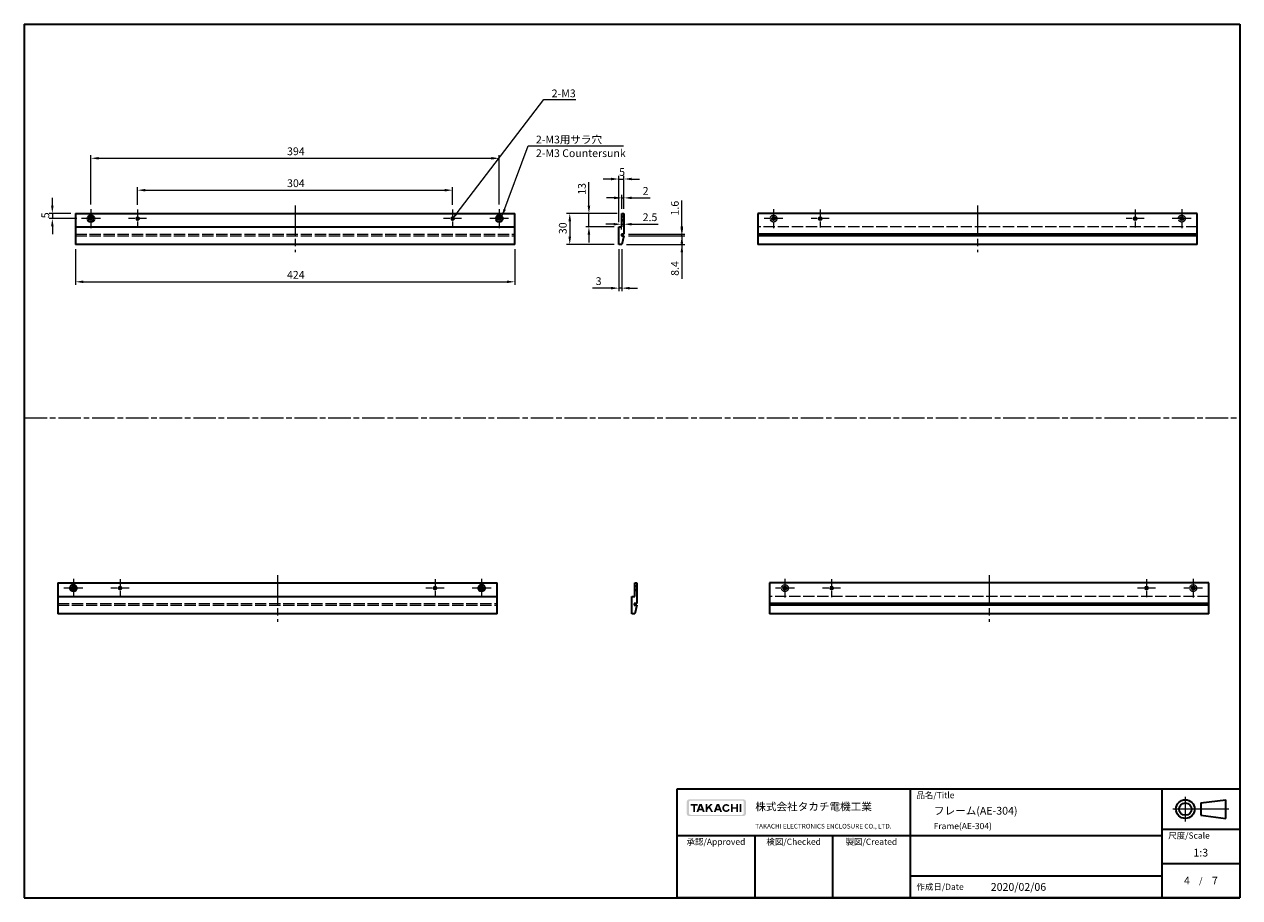
# Model space of a CAD drawing. Units: millimetres. Extents: x 72 to 9712, y 40 to 1445.
# Drawn here: x 4990 to 6163, y 40 to 883 of the extents above; entities that cross this region are included whole.
import ezdxf
from ezdxf.enums import TextEntityAlignment as Align

# ---------------------------------------------------------------- set-up
doc = ezdxf.new("R2010")
doc.units = ezdxf.units.MM
doc.header["$LTSCALE"] = 5
doc.linetypes.add('CHAIN', pattern=[0.35429999999999995, 0.2362, -0.0295, 0.0591, -0.0295])
doc.linetypes.add('DASHED', pattern=[0.2067, 0.1654, -0.0413])
doc.layers.get('Defpoints').update_dxf_attribs({"lineweight": 25})
for name, color, linetype, lineweight in [('Border (ISO)', 7, 'Continuous', 35), ('Center Mark (ISO)', 131, 'Continuous', 18), ('Centerline (ISO)', 131, 'Continuous', 18), ('Dimension (ISO)', 7, 'Continuous', 18), ('Dimension (ISO) @ 1', 7, 'Continuous', 18), ('Hatch (ISO)', 1, 'Continuous', 18), ('Hidden (ISO)', 7, 'DASHED', 18), ('Sketch Geometry (ISO)', 7, 'Continuous', 18), ('Symbol (ISO)', 7, 'Continuous', 18), ('Symbol (ISO) @ 1', 7, 'Continuous', 18), ('Title (ISO)', 7, 'Continuous', 35), ('Visible (ISO)', 7, 'Continuous', 35), ('Visible Narrow (ISO)', 7, 'Continuous', 25)]:
    doc.layers.add(name, color=color, linetype=linetype, lineweight=lineweight)
doc.styles.add('Note Text (TK)', font='txt')
doc.styles.add('文字スタイル67', font='arial.ttf')
doc.dimstyles.new('Default - Method 1b (TK)', dxfattribs={"dimscale": 5, "dimtxt": 2.5, "dimasz": 2.5, "dimexe": 1, "dimexo": 1.499999999999999, "dimgap": 1, "dimtad": 1, "dimtoh": 1, "dimrnd": 1e-08, "dimdsep": 46, "dimtxsty": 'Note Text (TK)', "dimcen": 0.09, "dimdle": 5, "dimclrd": 100, "dimclre": 100, "dimclrt": 7, "dimadec": 1, "dimazin": 1, "dimtfac": 1, "dimtmove": 0, "dimatfit": 3, "dimfxl": 1, "dimtolj": 1, "dimlwd": -1, "dimlwe": -1, "dimarcsym": 0})
doc.dimstyles.new('Default - Method 1b (TK)$7', dxfattribs={"dimscale": 5, "dimtxt": 2.5, "dimasz": 2.5, "dimexe": 1, "dimexo": 1.499999999999999, "dimgap": 1, "dimtad": 1, "dimtoh": 1, "dimrnd": 1e-08, "dimdsep": 46, "dimtxsty": 'Note Text (TK)', "dimcen": 0.09, "dimdle": 5, "dimclrd": 100, "dimclre": 100, "dimclrt": 7, "dimadec": 1, "dimazin": 1, "dimtfac": 1, "dimtmove": 0, "dimatfit": 3, "dimfxl": 1, "dimtolj": 1, "dimlwd": -1, "dimlwe": -1, "dimarcsym": 0})

# ---------------------------------------------------------------- blocks, each defined once
blk = doc.blocks.new('図面枠 tk図枠')
at = {"layer": 'Border (ISO)'}
for p, q in [((14.49999999999999, 289), (405.4999999999999, 289)), ((14.49999999999999, 289), (14.50000000000001, 8.000000000000007)), ((405.4999999999999, 289), (405.4999999999999, 8.000000000000007)), ((14.50000000000001, 8.000000000000007), (405.4999999999999, 8.000000000000007))]:
    blk.add_line(p, q, dxfattribs=at)
blk = doc.blocks.new('表題欄 tk表題欄')
at = {"layer": 'Hatch (ISO)'}
h = blk.add_hatch(color=256, dxfattribs=at)
edge = h.paths.add_edge_path(flags=0)
edge.add_arc((95.57537688673352, 236.2990653650367), 0.5958259999999996, 269.9999999999897, 360)
edge.add_line((96.17120288673351, 236.2990653650368), (96.17120288673348, 239.7107813650365))
edge.add_arc((95.5753768867335, 239.7107813650366), 0.5958259999999996, 0, 90.0000000000068)
edge.add_line((95.57537688673342, 240.3066073650366), (79.13710888673356, 240.3066073650366))
edge.add_arc((79.13710888673353, 239.7107813650366), 0.5958259999999996, 89.99999999999744, 180)
edge.add_line((78.54128288673353, 239.7107813650365), (78.54128288673331, 236.2990653650368))
edge.add_arc((79.13710888673332, 236.2990653650365), 0.5958259999999996, 180, 270.0000000000231)
edge.add_line((79.13710888673356, 235.7032393650365), (95.57537688673342, 235.7032393650367))
edge = h.paths.add_edge_path()
edge.add_line((77.83935088673357, 239.9556413650366), (77.83935088673357, 236.0542053650368))
edge.add_arc((78.54128288673346, 236.0542053650367), 0.7019319999998935, 180, 270.0000000000087)
edge.add_line((78.54128288673357, 235.3522733650368), (96.17120288673352, 235.3522733650368))
edge.add_arc((96.17120288673351, 236.0542053650367), 0.7019319999998921, 270, 360)
edge.add_line((96.8731348867334, 236.0542053650368), (96.87313488673352, 239.9556413650366))
edge.add_arc((96.1712028867336, 239.9556413650367), 0.7019319999998921, 0, 90.00000000000873)
edge.add_line((96.17120288673348, 240.6575733650367), (78.54128288673357, 240.6575733650366))
edge.add_arc((78.54128288673357, 239.9556413650366), 0.7019319999999984, 90, 180)
for points in [[(79.07181288673355, 239.1476033650369), (79.07181288673355, 238.6578833650367), (79.92066088673353, 238.6578833650367), (79.92066088673353, 236.6581933650368), (80.50832488673353, 236.6581933650368), (80.50832488673353, 238.6578833650367), (81.35717288673355, 238.6578833650367), (81.35717288673355, 239.1476033650369)], [(85.68407849525303, 236.6581933650368), (84.9434673993943, 237.8918698287545), (84.41792288673358, 237.3246628822781), (84.41792288673358, 236.6581933650368), (83.89555488673355, 236.6581933650368), (83.89555488673355, 239.1476033650369), (84.41792288673358, 239.1476033650369), (84.41792288673358, 238.0993979968839), (85.38913556809511, 239.1476033650369), (86.10696490847272, 239.1476033650369), (85.31925422435492, 238.2974470774499), (86.30334488673353, 236.6581933650368)], [(92.09142939614459, 239.1476033650369), (92.09142939614459, 236.6581933650368), (92.60971639614465, 236.6581933650368), (92.60971639614465, 237.6580383650368), (93.76872039614462, 237.6580383650368), (93.76872039614462, 236.6581933650368), (94.28700739614459, 236.6581933650368), (94.28700739614459, 239.1476033650369), (93.76872039614462, 239.1476033650369), (93.76872039614462, 238.1477583650367), (92.60971639614465, 238.1477583650367), (92.60971639614465, 239.1476033650369)], [(94.84202339614467, 239.1476033650369), (94.84202339614467, 236.6581933650368), (95.36439139614473, 236.6581933650368), (95.36439139614473, 239.1476033650369)]]:
    blk.add_hatch(color=256, dxfattribs=at).paths.add_polyline_path(points)
h = blk.add_hatch(color=256, dxfattribs=at)
h.paths.add_polyline_path([(82.59020695886475, 237.7110913650368), (81.95242681460243, 237.7110913650368), (82.27131688673356, 238.5794973650367)], flags=0)
h.paths.add_polyline_path([(82.77903014574996, 237.1968853650368), (81.76360362771717, 237.1968853650368), (81.56578886050404, 236.6581933650368), (80.94907288673355, 236.6581933650368), (81.86321688673357, 239.1476033650369), (82.67941688673353, 239.1476033650369), (83.59356088673351, 236.6581933650368), (82.97684491296302, 236.6581933650368)])
h = blk.add_hatch(color=256, dxfattribs=at)
h.paths.add_polyline_path([(87.52707281460246, 237.7110913650368), (88.16485295886469, 237.7110913650368), (87.84596288673359, 238.5794973650367)], flags=0)
h.paths.add_polyline_path([(87.14043486050403, 236.6581933650368), (87.3382496277172, 237.1968853650368), (88.35367614574989, 237.1968853650368), (88.551490912963, 236.6581933650368), (89.16820688673343, 236.6581933650368), (88.25406288673352, 239.1476033650369), (87.43786288673356, 239.1476033650369), (86.52371888673358, 236.6581933650368)])
h = blk.add_hatch(color=256, dxfattribs=at)
edge = h.paths.add_edge_path()
edge.add_arc((90.52309888673334, 237.9028983650369), 1.273272000000011, 38.55054079078439, 336.5820184016556)
edge.add_line((91.69149139614446, 237.3968543650369), (91.17255542714857, 237.6216113977801))
edge.add_ellipse((90.52309888673352, 237.9028983650369), major_axis=(0, -0.7998759999999119), ratio=0.8673469387756529, start_angle=128.5505407907963, end_angle=426.582018401653, ccw=False)
edge.add_line((91.09381514418376, 238.3576891122095), (91.51887237036831, 238.6964075050431))
at = {"layer": 'Title (ISO)'}
for p, q in [((74.70882392282105, 244.052739026017), (255.7088239228211, 244.052739026017)), ((74.70882392282105, 209.052739026017), (74.70882392282105, 244.052739026017)), ((149.7088239228211, 244.052739026017), (149.7088239228211, 209.052739026017)), ((230.7088239228211, 244.052739026017), (230.7088239228211, 209.052739026017)), ((255.7088239228211, 244.052739026017), (255.7088239228211, 209.052739026017)), ((243.2088239228211, 239.552739026017), (251.2088239228211, 240.5527390260171)), ((243.2088239228211, 239.552739026017), (243.2088239228211, 235.552739026017)), ((251.2088239228211, 234.552739026017), (251.2088239228211, 240.5527390260171)), ((243.2088239228211, 235.552739026017), (251.2088239228211, 234.552739026017)), ((230.7088239228211, 231.052739026017), (255.7088239228211, 231.052739026017)), ((74.70882392282105, 229.052739026017), (230.7088239228211, 229.052739026017)), ((99.70882392282108, 229.052739026017), (99.70882392282108, 209.052739026017)), ((124.708823922821, 229.052739026017), (124.708823922821, 209.052739026017)), ((230.7088239228211, 220.052739026017), (255.7088239228211, 220.052739026017)), ((149.7088239228211, 216.052739026017), (230.7088239228211, 216.052739026017)), ((255.7088239228211, 209.052739026017), (74.70882392282105, 209.052739026017))]:
    blk.add_line(p, q, dxfattribs=at)
at = {"layer": 'Title (ISO)', "color": 4, "linetype": 'CHAIN', "lineweight": 18, "ltscale": 8.889559745788574}
blk.add_line((238.2088239228211, 241.552739026017), (238.2088239228211, 233.552739026017), dxfattribs=at)
at = {"layer": 'Title (ISO)', "color": 4, "linetype": 'CHAIN', "lineweight": 18, "ltscale": 20.00163269042969}
blk.add_line((252.2088239228211, 237.552739026017), (234.2088239228211, 237.552739026017), dxfattribs=at)
at = {"layer": 'Title (ISO)'}
for radius in [3, 2]:
    blk.add_circle((238.2088239228211, 237.552739026017), radius, dxfattribs=at)
at = {"layer": 'Title (ISO)', "color": 1, "char_height": 2.000000029802322, "line_spacing_factor": 1.5, "style": 'Note Text (TK)'}
for s, insert, attachment_point in [('\\fＭＳ Ｐゴシック|b0|i0;\\H2.0000;品名/Title', (151.708823922821, 242.052739026017), 4), ('\\fＭＳ Ｐゴシック|b0|i0;\\H2.0000;承認/Approved', (87.20882392282108, 227.052739026017), 5), ('\\fＭＳ Ｐゴシック|b0|i0;\\H2.0000;検図/Checked', (112.208823922821, 227.052739026017), 5), ('\\fＭＳ Ｐゴシック|b0|i0;\\H2.0000;製図/Created', (137.2088239228211, 227.052739026017), 5), ('\\fＭＳ Ｐゴシック|b0|i0;\\H2.0000;尺度/Scale', (232.7088239228211, 229.052739026017), 4), ('\\fＭＳ Ｐゴシック|b0|i0;\\H2.0000;作成日/Date', (151.708823922821, 212.552739026017), 4)]:
    blk.add_mtext(s, dxfattribs=dict(at, insert=insert, attachment_point=attachment_point))
at = {"layer": 'Title (ISO)', "color": 7, "line_spacing_factor": 1.5, "style": 'Note Text (TK)'}
for s, insert, char_height, attachment_point in [('株式会社タカチ電機工業', (99.87313488673345, 238.052739026017), 2.5, 4), ('\\fArial|b0|i0;\\H1.4986;TAKACHI ELECTRONICS ENCLOSURE CO., LTD.', (99.87313488673342, 232.052739026017), 1.49859994649887, 4), ('\\fＭＳ Ｐゴシック|b0|i0;\\H2.0000;/', (243.2088239228211, 214.552739026017), 2.000000029802322, 5)]:
    blk.add_mtext(s, dxfattribs=dict(at, insert=insert, char_height=char_height, attachment_point=attachment_point))
at = {"layer": 'Title (ISO)', "color": 7}
for tag, p, height, style in [('<品名>_001', (157.3679148268321, 235.7743298974317), 2.5, 'Note Text (TK)'), ('<Title>_001', (157.7088239228211, 230.5527390052951), 2.000000029802322, '文字スタイル67'), ('<ページ_No.>_001', (238.0980284456275, 213.302739026017), 2.5, 'Note Text (TK)'), ('<総ページ数>_001', (246.7855284409709, 213.302739026017), 2.5, 'Note Text (TK)'), ('作成日_001', (175.632119106648, 211.2601253517655), 2.5, 'Note Text (TK)')]:
    blk.add_attdef(tag, p, '', height=height, dxfattribs=dict(at, style=style))
at = {"layer": 'Title (ISO)', "color": 7, "style": 'Note Text (TK)'}
blk.add_attdef('<尺度>', text='', height=2.5, dxfattribs=at).set_placement((243.2088239228211, 223.5527390260171), align=Align.MIDDLE_CENTER)
blk = doc.blocks.new('*D109')
at = {"layer": 'Defpoints', "color": 0}
for p in [(5039.329299206309, 670.4594653823098), (5463.329299206309, 670.4594653823098), (5463.329299206309, 634.4594653823101)]:
    blk.add_point(p, dxfattribs=at)
at = {"layer": 'Dimension (ISO)', "color": 100}
for p, q in [((5039.329299206309, 665.9594653823099), (5039.329299206309, 631.4594653823101)), ((5463.329299206309, 665.9594653823099), (5463.329299206309, 631.4594653823101)), ((5046.829299206309, 634.4594653823101), (5455.829299206309, 634.4594653823101))]:
    blk.add_line(p, q, dxfattribs=at)
for points in [[(5046.829299206309, 635.7094653823101), (5046.829299206309, 633.2094653823101), (5039.329299206309, 634.4594653823101)], [(5455.829299206309, 635.7094653823101), (5455.829299206309, 633.2094653823101), (5463.329299206309, 634.4594653823101)]]:
    blk.add_solid(points, dxfattribs=at)
at = {"layer": 'Dimension (ISO)', "color": 7, "insert": (5243.509696933582, 641.2094653823101), "char_height": 7.5, "attachment_point": 4, "style": 'Note Text (TK)'}
blk.add_mtext('\\A1;424', dxfattribs=at)
blk = doc.blocks.new('*D110')
at = {"layer": 'Defpoints', "color": 0}
for p in [(5403.329299206308, 722.8722226970451), (5099.329299206309, 704.1889653823094), (5403.329299206308, 704.1889653823094)]:
    blk.add_point(p, dxfattribs=at)
at = {"layer": 'Dimension (ISO)', "color": 100}
for p, q in [((5099.329299206309, 708.6889653823094), (5099.329299206309, 725.872222697045)), ((5106.829299206309, 722.8722226970451), (5395.829299206309, 722.8722226970451)), ((5403.329299206308, 708.6889653823094), (5403.329299206308, 725.872222697045))]:
    blk.add_line(p, q, dxfattribs=at)
for points in [[(5106.829299206309, 724.122222697045), (5106.829299206309, 721.6222226970451), (5099.329299206309, 722.8722226970451)], [(5395.829299206309, 724.122222697045), (5395.829299206309, 721.6222226970451), (5403.329299206308, 722.8722226970451)]]:
    blk.add_solid(points, dxfattribs=at)
at = {"layer": 'Dimension (ISO)', "color": 7, "insert": (5243.594924206309, 729.6222226970451), "char_height": 7.5, "attachment_point": 4, "style": 'Note Text (TK)'}
blk.add_mtext('\\A1;304', dxfattribs=at)
blk = doc.blocks.new('*D99')
at = {"layer": 'Defpoints', "color": 0}
for p in [(5448.329299206309, 753.6739126266425), (5054.329299206308, 704.5594653823096), (5448.329299206309, 704.5594653823096)]:
    blk.add_point(p, dxfattribs=at)
at = {"layer": 'Dimension (ISO)', "color": 100}
for p, q in [((5054.329299206308, 709.0594653823096), (5054.329299206308, 756.6739126266424)), ((5061.829299206308, 753.6739126266425), (5440.829299206309, 753.6739126266425)), ((5448.329299206309, 709.0594653823096), (5448.329299206309, 756.6739126266424))]:
    blk.add_line(p, q, dxfattribs=at)
for points in [[(5061.829299206308, 754.9239126266424), (5061.829299206308, 752.4239126266425), (5054.329299206308, 753.6739126266425)], [(5440.829299206309, 754.9239126266424), (5440.829299206309, 752.4239126266425), (5448.329299206309, 753.6739126266425)]]:
    blk.add_solid(points, dxfattribs=at)
at = {"layer": 'Dimension (ISO)', "color": 7, "insert": (5243.594924206309, 760.4239126266425), "char_height": 7.5, "attachment_point": 4, "style": 'Note Text (TK)'}
blk.add_mtext('\\A1;394', dxfattribs=at)
blk = doc.blocks.new('*D170')
at = {"layer": 'Defpoints', "color": 0}
for p in [(5566.771575681438, 670.4594653823096), (5568.771575681438, 678.859465382309), (5624.633929360898, 670.4594653823096)]:
    blk.add_point(p, dxfattribs=at)
at = {"layer": 'Dimension (ISO)', "color": 100}
for p, q in [((5624.633929360898, 686.359465382309), (5624.633929360898, 693.859465382309)), ((5571.271575681437, 670.4594653823096), (5627.633929360898, 670.4594653823096)), ((5573.271575681438, 678.859465382309), (5627.633929360898, 678.859465382309)), ((5624.633929360898, 678.859465382309), (5624.633929360898, 670.4594653823096)), ((5624.633929360898, 662.9594653823096), (5624.633929360898, 637.1867379267036))]:
    blk.add_line(p, q, dxfattribs=at)
for points in [[(5623.383929360898, 686.359465382309), (5625.883929360898, 686.359465382309), (5624.633929360898, 678.859465382309)], [(5623.383929360898, 662.9594653823096), (5625.883929360898, 662.9594653823096), (5624.633929360898, 670.4594653823096)]]:
    blk.add_solid(points, dxfattribs=at)
at = {"layer": 'Dimension (ISO)', "color": 7, "insert": (5617.883929360898, 640.1867379267045), "char_height": 7.5, "attachment_point": 4, "rotation": 90, "style": 'Note Text (TK)'}
blk.add_mtext('\\A1;8.4', dxfattribs=at)
blk = doc.blocks.new('*D171')
at = {"layer": 'Defpoints', "color": 0}
for p in [(5568.771575681437, 680.4594653823092), (5568.771575681438, 678.859465382309), (5624.633929360898, 678.859465382309)]:
    blk.add_point(p, dxfattribs=at)
at = {"layer": 'Dimension (ISO)', "color": 100}
for p, q in [((5624.633929360898, 687.9594653823091), (5624.633929360898, 712.8373064609424)), ((5573.271575681437, 680.4594653823092), (5627.633929360898, 680.4594653823092)), ((5624.633929360898, 678.859465382309), (5624.633929360898, 680.4594653823092)), ((5573.271575681438, 678.859465382309), (5627.633929360898, 678.859465382309)), ((5624.633929360898, 671.359465382309), (5624.633929360898, 663.859465382309))]:
    blk.add_line(p, q, dxfattribs=at)
for points in [[(5623.383929360898, 687.9594653823091), (5625.883929360898, 687.9594653823091), (5624.633929360898, 680.4594653823092)], [(5623.383929360898, 671.359465382309), (5625.883929360898, 671.359465382309), (5624.633929360898, 678.859465382309)]]:
    blk.add_solid(points, dxfattribs=at)
at = {"layer": 'Dimension (ISO)', "color": 7, "insert": (5617.883929360898, 698.4594655518524), "char_height": 7.5, "attachment_point": 4, "rotation": 90, "style": 'Note Text (TK)'}
blk.add_mtext('\\A1;1.6', dxfattribs=at)
blk = doc.blocks.new('*D102')
at = {"layer": 'Defpoints', "color": 0}
for p in [(5566.771575681439, 700.4594653823096), (5534.915192236102, 687.4594653823096), (5563.771575681438, 687.4594653823096)]:
    blk.add_point(p, dxfattribs=at)
at = {"layer": 'Dimension (ISO)', "color": 100}
for p, q in [((5534.915192236102, 707.9594653823096), (5534.915192236102, 730.6640109740129)), ((5562.271575681439, 700.4594653823096), (5531.915192236102, 700.4594653823096)), ((5534.915192236102, 687.4594653823096), (5534.915192236102, 700.4594653823096)), ((5559.271575681438, 687.4594653823096), (5531.915192236102, 687.4594653823096)), ((5534.915192236102, 679.9594653823096), (5534.915192236102, 672.4594653823096))]:
    blk.add_line(p, q, dxfattribs=at)
for points in [[(5533.665192236103, 707.9594653823096), (5536.165192236103, 707.9594653823096), (5534.915192236102, 700.4594653823096)], [(5533.665192236103, 679.9594653823096), (5536.165192236103, 679.9594653823096), (5534.915192236102, 687.4594653823096)]]:
    blk.add_solid(points, dxfattribs=at)
at = {"layer": 'Dimension (ISO)', "color": 7, "insert": (5528.165192236103, 718.4594655194683), "char_height": 7.5, "attachment_point": 4, "rotation": 90, "style": 'Note Text (TK)'}
blk.add_mtext('\\A1;13', dxfattribs=at)
blk = doc.blocks.new('*D103')
at = {"layer": 'Defpoints', "color": 0}
for p in [(5566.771575681439, 700.4594653823096), (5516.443008189223, 670.4594653823098), (5563.771575681435, 670.4594653823098)]:
    blk.add_point(p, dxfattribs=at)
at = {"layer": 'Dimension (ISO)', "color": 100}
for p, q in [((5562.271575681439, 700.4594653823096), (5513.443008189223, 700.4594653823096)), ((5516.443008189223, 692.9594653823096), (5516.443008189223, 677.9594653823099)), ((5559.271575681435, 670.4594653823098), (5513.443008189223, 670.4594653823098))]:
    blk.add_line(p, q, dxfattribs=at)
for points in [[(5515.193008189222, 692.9594653823096), (5517.693008189223, 692.9594653823096), (5516.443008189223, 700.4594653823096)], [(5515.193008189222, 677.9594653823099), (5517.693008189223, 677.9594653823099), (5516.443008189223, 670.4594653823098)]]:
    blk.add_solid(points, dxfattribs=at)
at = {"layer": 'Dimension (ISO)', "color": 7, "insert": (5509.693008189223, 680.4736699277643), "char_height": 7.5, "attachment_point": 4, "rotation": 90, "style": 'Note Text (TK)'}
blk.add_mtext('\\A1;30', dxfattribs=at)
blk = doc.blocks.new('*D104')
at = {"layer": 'Defpoints', "color": 0}
for p in [(5568.771575681438, 715.4594653823094), (5566.771575681439, 700.4594653823096), (5568.771575681438, 700.4594653823094)]:
    blk.add_point(p, dxfattribs=at)
at = {"layer": 'Dimension (ISO)', "color": 100}
for p, q in [((5566.771575681439, 704.9594653823096), (5566.771575681439, 718.4594653823094)), ((5568.771575681438, 704.9594653823094), (5568.771575681438, 718.4594653823094)), ((5559.27157568144, 715.4594653823094), (5551.771575681439, 715.4594653823094)), ((5566.771575681439, 715.4594653823094), (5568.771575681438, 715.4594653823094)), ((5576.271575681438, 715.4594653823094), (5594.118166655299, 715.4594653823094))]:
    blk.add_line(p, q, dxfattribs=at)
for points in [[(5559.27157568144, 716.7094653823093), (5559.27157568144, 714.2094653823094), (5566.771575681439, 715.4594653823094)], [(5576.271575681438, 716.7094653823093), (5576.271575681438, 714.2094653823094), (5568.771575681438, 715.4594653823094)]]:
    blk.add_solid(points, dxfattribs=at)
at = {"layer": 'Dimension (ISO)', "color": 7, "insert": (5586.771575746208, 722.2094653823094), "char_height": 7.5, "attachment_point": 4, "style": 'Note Text (TK)'}
blk.add_mtext('\\A1;2', dxfattribs=at)
blk = doc.blocks.new('*D105')
at = {"layer": 'Defpoints', "color": 0}
for p in [(5568.771575681438, 733.6807194165067), (5568.771575681438, 700.4594653823094), (5563.771575681438, 687.4594653823096)]:
    blk.add_point(p, dxfattribs=at)
at = {"layer": 'Dimension (ISO)', "color": 100}
for p, q in [((5556.271575681438, 733.6807194165067), (5548.771575681438, 733.6807194165067)), ((5563.771575681438, 691.9594653823096), (5563.771575681438, 736.6807194165066)), ((5563.771575681438, 733.6807194165067), (5568.771575681438, 733.6807194165067)), ((5568.771575681438, 704.9594653823094), (5568.771575681438, 736.6807194165066)), ((5576.271575681438, 733.6807194165067), (5583.771575681439, 733.6807194165067))]:
    blk.add_line(p, q, dxfattribs=at)
for points in [[(5556.271575681438, 734.9307194165066), (5556.271575681438, 732.4307194165067), (5563.771575681438, 733.6807194165067)], [(5576.271575681438, 734.9307194165066), (5576.271575681438, 732.4307194165067), (5568.771575681438, 733.6807194165067)]]:
    blk.add_solid(points, dxfattribs=at)
at = {"layer": 'Dimension (ISO)', "color": 7, "insert": (5564.098280226893, 740.4307194165067), "char_height": 7.5, "attachment_point": 4, "style": 'Note Text (TK)'}
blk.add_mtext('\\A1;5', dxfattribs=at)
blk = doc.blocks.new('*D106')
at = {"layer": 'Defpoints', "color": 0}
for p in [(5566.271575681438, 680.4594653823092), (5568.771575681437, 690.040586453412), (5568.771575681437, 680.4594653823092)]:
    blk.add_point(p, dxfattribs=at)
at = {"layer": 'Dimension (ISO)', "color": 100}
for p, q in [((5566.271575681438, 684.9594653823092), (5566.271575681438, 693.0405864534121)), ((5558.771575681437, 690.040586453412), (5551.271575681438, 690.040586453412)), ((5566.271575681438, 690.040586453412), (5568.771575681437, 690.040586453412)), ((5576.271575681437, 690.040586453412), (5601.78862131505, 690.040586453412))]:
    blk.add_line(p, q, dxfattribs=at)
for points in [[(5558.771575681437, 691.2905864534121), (5558.771575681437, 688.790586453412), (5566.271575681438, 690.040586453412)], [(5576.271575681437, 691.2905864534121), (5576.271575681437, 688.790586453412), (5568.771575681437, 690.040586453412)]]:
    blk.add_solid(points, dxfattribs=at)
at = {"layer": 'Dimension (ISO)', "color": 7, "insert": (5586.771575860504, 696.790586453412), "char_height": 7.5, "attachment_point": 4, "style": 'Note Text (TK)'}
blk.add_mtext('\\A1;2.5', dxfattribs=at)
blk = doc.blocks.new('*D107')
at = {"layer": 'Defpoints', "color": 0}
for p in [(5563.771575681435, 670.4594653823098), (5566.771575681438, 670.4594653823096), (5563.771575681435, 628.3581381341173)]:
    blk.add_point(p, dxfattribs=at)
at = {"layer": 'Dimension (ISO)', "color": 100}
for p, q in [((5563.771575681435, 665.9594653823099), (5563.771575681435, 625.3581381341173)), ((5566.771575681438, 665.9594653823096), (5566.771575681438, 625.3581381341173)), ((5556.271575681436, 628.3581381341173), (5538.424984707575, 628.3581381341173)), ((5566.771575681438, 628.3581381341173), (5563.771575681435, 628.3581381341173)), ((5574.271575681438, 628.3581381341173), (5581.771575681438, 628.3581381341173))]:
    blk.add_line(p, q, dxfattribs=at)
for points in [[(5556.271575681436, 629.6081381341173), (5556.271575681436, 627.1081381341173), (5563.771575681435, 628.3581381341173)], [(5574.271575681438, 629.6081381341173), (5574.271575681438, 627.1081381341173), (5566.771575681438, 628.3581381341173)]]:
    blk.add_solid(points, dxfattribs=at)
at = {"layer": 'Dimension (ISO)', "color": 7, "insert": (5541.424984707576, 635.1081381341173), "char_height": 7.5, "attachment_point": 4, "style": 'Note Text (TK)'}
blk.add_mtext('\\A1;3', dxfattribs=at)
blk = doc.blocks.new('*D108')
at = {"layer": 'Defpoints', "color": 0}
for p in [(5017.054882135544, 695.4594653823094), (5039.329299206309, 700.4594653823096), (5045.229299206309, 695.4594653823094)]:
    blk.add_point(p, dxfattribs=at)
at = {"layer": 'Dimension (ISO)', "color": 100}
for p, q in [((5017.054882135544, 707.9594653823096), (5017.054882135544, 715.4594653823096)), ((5034.829299206308, 700.4594653823096), (5014.054882135544, 700.4594653823096)), ((5040.72929920631, 695.4594653823094), (5014.054882135544, 695.4594653823094)), ((5017.054882135544, 700.4594653823096), (5017.054882135544, 695.4594653823094)), ((5017.054882135544, 687.9594653823094), (5017.054882135544, 680.4594653823094))]:
    blk.add_line(p, q, dxfattribs=at)
for points in [[(5015.804882135544, 707.9594653823096), (5018.304882135544, 707.9594653823096), (5017.054882135544, 700.4594653823096)], [(5015.804882135544, 687.9594653823094), (5018.304882135544, 687.9594653823094), (5017.054882135544, 695.4594653823094)]]:
    blk.add_solid(points, dxfattribs=at)
at = {"layer": 'Dimension (ISO)', "color": 7, "insert": (5010.304882135544, 695.7861699277648), "char_height": 7.5, "attachment_point": 4, "rotation": 90, "style": 'Note Text (TK)'}
blk.add_mtext('\\A1;5', dxfattribs=at)

msp = doc.modelspace()

# ---------------------------------------------------------------- linework, layer by layer
at = {"layer": 'Center Mark (ISO)', "linetype": 'CHAIN', "ltscale": 6.741224765777587}
for p, q in [((5054.329299206308, 704.5594653823096), (5054.329299206308, 686.3594653823095)), ((5448.329299206309, 704.5594653823096), (5448.329299206309, 686.3594653823095)), ((5713.077568347137, 704.5594653823093), (5713.077568347137, 686.3594653823092)), ((6107.077568347136, 704.5594653823093), (6107.077568347136, 686.3594653823092)), ((5063.429299206309, 695.4594653823094), (5045.229299206309, 695.4594653823094)), ((5457.429299206309, 695.4594653823094), (5439.22929920631, 695.4594653823094)), ((5722.177568347136, 695.4594653823094), (5703.977568347136, 695.4594653823094)), ((6116.177568347136, 695.4594653823094), (6097.977568347136, 695.4594653823094)), ((5037.3911210884, 347.9238190914147), (5037.3911210884, 329.7238190914147)), ((5431.3911210884, 347.9238190914147), (5431.3911210884, 329.7238190914147)), ((5724.113301937901, 347.9238190914145), (5724.113301937901, 329.7238190914145)), ((6118.113301937901, 347.9238190914145), (6118.113301937901, 329.7238190914145)), ((5046.491121088401, 338.8238190914147), (5028.2911210884, 338.8238190914147)), ((5440.4911210884, 338.8238190914147), (5422.291121088401, 338.8238190914147)), ((5733.213301937901, 338.8238190914145), (5715.013301937902, 338.8238190914145)), ((6127.213301937902, 338.8238190914145), (6109.013301937902, 338.8238190914145))]:
    msp.add_line(p, q, dxfattribs=at)
at = {"layer": 'Center Mark (ISO)', "linetype": 'CHAIN', "ltscale": 6.46675682067871}
for p, q in [((5099.329299206309, 704.1889653823094), (5099.329299206309, 686.7299653823097)), ((5403.329299206308, 704.1889653823094), (5403.329299206308, 686.7299653823097)), ((5758.077568347136, 704.1889653823093), (5758.077568347136, 686.7299653823095)), ((6062.077568347136, 704.1889653823093), (6062.077568347136, 686.7299653823095)), ((5108.058799206309, 695.4594653823096), (5090.599799206309, 695.4594653823096)), ((5412.05879920631, 695.4594653823096), (5394.59979920631, 695.4594653823096)), ((5766.807068347136, 695.4594653823094), (5749.348068347136, 695.4594653823094)), ((6070.807068347136, 695.4594653823094), (6053.348068347136, 695.4594653823094)), ((5082.3911210884, 347.5533190914148), (5082.3911210884, 330.0943190914148)), ((5386.3911210884, 347.5533190914148), (5386.3911210884, 330.0943190914148)), ((5769.113301937902, 347.5533190914145), (5769.113301937902, 330.0943190914146)), ((6073.113301937901, 347.5533190914145), (6073.113301937901, 330.0943190914146)), ((5091.1206210884, 338.8238190914149), (5073.6616210884, 338.8238190914149)), ((5395.1206210884, 338.8238190914149), (5377.6616210884, 338.8238190914149)), ((5777.842801937902, 338.8238190914145), (5760.383801937901, 338.8238190914145)), ((6081.842801937902, 338.8238190914145), (6064.383801937902, 338.8238190914145))]:
    msp.add_line(p, q, dxfattribs=at)
at = {"layer": 'Centerline (ISO)', "linetype": 'CHAIN', "ltscale": 23.99096870422363}
for p, q in [((5251.329299206309, 707.9594653823096), (5251.329299206309, 662.9594653823098)), ((5910.077568347137, 707.9594653823094), (5910.077568347134, 662.9594653823096)), ((5234.3911210884, 351.3238190914149), (5234.3911210884, 306.3238190914152)), ((5921.113301937902, 351.3238190914146), (5921.1133019379, 306.3238190914148))]:
    msp.add_line(p, q, dxfattribs=at)
at = {"layer": 'Hidden (ISO)', "ltscale": 1.526300430297851}
for p, q in [((5568.471575681434, 697.0594653823093), (5566.771575681435, 698.7594653823095)), ((5568.471575681434, 693.8594653823095), (5566.771575681435, 692.1594653823096)), ((5580.916800855944, 340.4238190914147), (5579.216800855943, 342.1238190914148)), ((5580.916800855944, 337.2238190914147), (5579.216800855943, 335.5238190914148))]:
    msp.add_line(p, q, dxfattribs=at)
at = {"layer": 'Hidden (ISO)', "ltscale": 1.269697785377502}
for p, q in [((5568.771575681421, 696.9594653823094), (5566.771575681421, 696.9594653823096)), ((5568.771575681421, 696.6889653823093), (5566.771575681421, 696.6889653823094)), ((5568.77157568142, 694.2299653823095), (5566.77157568142, 694.2299653823097)), ((5566.77157568142, 693.9594653823096), (5568.77157568142, 693.9594653823093)), ((5581.21680085593, 340.3238190914146), (5579.21680085593, 340.3238190914148)), ((5581.21680085593, 340.0533190914146), (5579.21680085593, 340.0533190914148)), ((5581.21680085593, 337.5943190914147), (5579.21680085593, 337.5943190914148)), ((5579.21680085593, 337.3238190914148), (5581.21680085593, 337.3238190914146))]:
    msp.add_line(p, q, dxfattribs=at)
at = {"layer": 'Hidden (ISO)', "ltscale": 3.191249847412109}
for p, q in [((5568.471575681435, 697.0594653823093), (5568.471575681434, 693.8594653823092)), ((5580.916800855944, 340.4238190914146), (5580.916800855944, 337.2238190914147))]:
    msp.add_line(p, q, dxfattribs=at)
at = {"layer": 'Hidden (ISO)', "ltscale": 0.1903696656227112}
for p, q in [((5568.771575681434, 697.0594653823093), (5568.471575681434, 697.0594653823093)), ((5568.771575681434, 693.8594653823092), (5568.471575681434, 693.8594653823095)), ((5581.216800855944, 340.4238190914146), (5580.916800855944, 340.4238190914147)), ((5581.216800855943, 337.2238190914146), (5580.916800855944, 337.2238190914147))]:
    msp.add_line(p, q, dxfattribs=at)
at = {"layer": 'Hidden (ISO)', "ltscale": 13.14924430847168}
for p, q in [((5039.329299206309, 680.4594653823092), (5463.329299206309, 680.4594653823092)), ((6122.077568347134, 687.4594653823088), (5698.077568347135, 687.4594653823088)), ((5039.329299206309, 678.8594653823088), (5463.329299206309, 678.8594653823088)), ((6133.1133019379, 330.8238190914142), (5709.1133019379, 330.8238190914142)), ((5022.3911210884, 323.8238190914145), (5446.391121088399, 323.8238190914145)), ((5022.3911210884, 322.2238190914142), (5446.391121088399, 322.2238190914142))]:
    msp.add_line(p, q, dxfattribs=at)
at = {"layer": 'Hidden (ISO)', "ltscale": 11.14578914642334}
for centre in [(5713.077568347134, 695.4594653823096), (6107.077568347134, 695.4594653823096), (5724.113301937901, 338.8238190914148), (6118.1133019379, 338.8238190914148)]:
    msp.add_circle(centre, 3.299999999999999, dxfattribs=at)
at = {"layer": 'Sketch Geometry (ISO)', "color": 131, "linetype": 'CHAIN', "ltscale": 18.38258743286132}
msp.add_line((4990.334440481543, 503.0911754671008), (6162.665560461146, 503.0911754671008), dxfattribs=at)
at = {"layer": 'Visible (ISO)'}
for p, q in [((5039.329299206309, 700.4594653823096), (5039.329299206309, 687.4594653823088)), ((5039.329299206309, 700.4594653823096), (5463.329299206309, 700.4594653823096)), ((5463.329299206309, 687.4594653823088), (5463.329299206309, 700.4594653823096)), ((5566.771575681438, 687.4594653823088), (5566.771575681439, 700.4594653823096)), ((5566.771575681439, 700.4594653823096), (5568.771575681438, 700.4594653823094)), ((5568.771575681438, 700.4594653823094), (5568.771575681437, 680.4594653823092)), ((6122.077568347137, 700.4594653823094), (5698.077568347136, 700.4594653823094)), ((5698.077568347136, 700.4594653823094), (5698.077568347136, 680.4594653823092)), ((6122.077568347137, 680.4594653823092), (6122.077568347137, 700.4594653823094)), ((5039.329299206309, 687.4594653823094), (5039.329299206309, 670.4594653823098)), ((5039.329299206309, 687.4594653823094), (5463.329299206309, 687.4594653823094)), ((5463.329299206309, 670.4594653823098), (5463.329299206309, 687.4594653823094)), ((5563.771575681435, 670.4594653823098), (5563.771575681438, 687.4594653823094)), ((5563.771575681438, 687.4594653823094), (5566.771575681438, 687.4594653823088)), ((5568.771575681437, 680.4594653823092), (5566.271575681438, 680.4594653823092)), ((5566.271575681438, 680.4594653823092), (5566.271575681438, 678.8594653823088)), ((6122.077568347137, 680.4594653823092), (5698.077568347136, 680.4594653823092)), ((5698.077568347135, 680.4594653823092), (5698.077568347135, 678.8594653823088)), ((6122.077568347134, 678.8594653823088), (6122.077568347134, 680.4594653823092)), ((5463.329299206309, 670.4594653823098), (5039.329299206309, 670.4594653823098)), ((5566.771575681438, 670.4594653823096), (5563.771575681435, 670.4594653823098)), ((5566.271575681438, 678.8594653823088), (5568.771575681438, 678.859465382309)), ((5568.771575681438, 678.859465382309), (5566.771575681438, 670.4594653823096)), ((6122.077568347137, 678.859465382309), (5698.077568347136, 678.859465382309)), ((5698.077568347136, 678.859465382309), (5698.077568347135, 670.4594653823096)), ((6122.077568347134, 670.4594653823096), (5698.077568347135, 670.4594653823096)), ((6122.077568347134, 670.4594653823096), (6122.077568347137, 678.859465382309)), ((5022.3911210884, 343.823819091415), (5022.3911210884, 330.8238190914143)), ((5022.3911210884, 343.823819091415), (5446.391121088399, 343.823819091415)), ((5446.391121088399, 330.8238190914143), (5446.391121088399, 343.823819091415)), ((5579.216800855948, 330.8238190914142), (5579.216800855949, 343.8238190914149)), ((5579.216800855949, 343.8238190914149), (5581.216800855948, 343.8238190914146)), ((5581.216800855948, 343.8238190914146), (5581.216800855947, 323.8238190914145)), ((6133.113301937902, 343.8238190914146), (5709.113301937901, 343.8238190914146)), ((5709.113301937901, 343.8238190914146), (5709.113301937901, 323.8238190914144)), ((6133.113301937902, 323.8238190914144), (6133.113301937902, 343.8238190914146)), ((5022.3911210884, 330.8238190914147), (5022.3911210884, 313.8238190914152)), ((5022.3911210884, 330.8238190914147), (5446.391121088399, 330.8238190914147)), ((5446.391121088399, 313.8238190914152), (5446.391121088399, 330.8238190914147)), ((5576.216800855945, 313.8238190914151), (5576.216800855948, 330.8238190914147)), ((5576.216800855948, 330.8238190914147), (5579.216800855948, 330.8238190914142)), ((5581.216800855947, 323.8238190914145), (5578.716800855946, 323.8238190914145)), ((5578.716800855946, 323.8238190914145), (5578.716800855946, 322.2238190914142)), ((5578.716800855946, 322.2238190914142), (5581.216800855947, 322.2238190914142)), ((5581.216800855947, 322.2238190914142), (5579.216800855946, 313.8238190914148)), ((6133.113301937902, 323.8238190914144), (5709.113301937901, 323.8238190914144)), ((5709.1133019379, 323.8238190914144), (5709.1133019379, 322.2238190914141)), ((6133.113301937902, 322.2238190914142), (5709.113301937901, 322.2238190914142)), ((5709.113301937901, 322.2238190914142), (5709.1133019379, 313.8238190914147)), ((6133.1133019379, 322.2238190914141), (6133.1133019379, 323.8238190914144)), ((6133.1133019379, 313.8238190914147), (6133.113301937902, 322.2238190914142)), ((5446.391121088399, 313.8238190914152), (5022.391121088401, 313.8238190914152)), ((5579.216800855946, 313.8238190914148), (5576.216800855945, 313.8238190914151)), ((6133.1133019379, 313.8238190914147), (5709.1133019379, 313.8238190914147))]:
    msp.add_line(p, q, dxfattribs=at)
for centre, radius in [((5054.329299206308, 695.4594653823096), 3.299999999999999), ((5054.329299206308, 695.4594653823094), 1.6), ((5099.329299206309, 695.4594653823094), 1.229499999999999), ((5403.329299206308, 695.4594653823096), 1.229499999999999), ((5448.329299206309, 695.4594653823096), 3.299999999999999), ((5448.329299206309, 695.4594653823094), 1.6), ((5713.077568347137, 695.4594653823094), 1.6), ((5758.077568347136, 695.4594653823094), 1.229499999999999), ((6062.077568347136, 695.4594653823091), 1.229499999999999), ((6107.077568347136, 695.4594653823094), 1.6), ((5037.3911210884, 338.8238190914149), 3.299999999999999), ((5037.3911210884, 338.8238190914147), 1.6), ((5431.3911210884, 338.8238190914149), 3.299999999999999), ((5431.3911210884, 338.8238190914147), 1.6), ((5724.113301937901, 338.8238190914146), 1.6), ((6118.113301937901, 338.8238190914146), 1.6), ((5082.3911210884, 338.8238190914149), 1.229499999999999), ((5386.3911210884, 338.8238190914149), 1.229499999999999), ((5769.113301937902, 338.8238190914146), 1.229499999999999), ((6073.113301937901, 338.8238190914145), 1.229499999999999)]:
    msp.add_circle(centre, radius, dxfattribs=at)
at = {"layer": 'Visible Narrow (ISO)'}
for centre in [(5099.329299206309, 695.4594653823094), (5403.329299206308, 695.4594653823096), (5758.077568347136, 695.4594653823094), (6062.077568347136, 695.4594653823091), (5082.3911210884, 338.8238190914149), (5386.3911210884, 338.8238190914149), (5769.113301937902, 338.8238190914146), (6073.113301937901, 338.8238190914145)]:
    msp.add_circle(centre, 1.499999999999999, dxfattribs=at)

# ---------------------------------------------------------------- block references
at = {"xscale": 3, "yscale": 3, "zscale": 3}
msp.add_blockref('図面枠 tk図枠', (4946.500000471344, 16.00000266230705), dxfattribs=at)
ref = msp.add_blockref('表題欄 tk表題欄', (5395.873528702882, -587.1582144157439), dxfattribs=dict(xscale=3, yscale=3, zscale=3))
ref.add_attrib('<品名>_001', 'フレーム(AE-304)', (5867.892045909379, 120.1647752765511), dxfattribs={"layer": 'Title (ISO)', "color": 7, "height": 7.5, "style": 'Note Text (TK)'})
ref.add_attrib('<尺度>_001', '1:3', (6118.340909357786, 79.75000266230717), dxfattribs={"layer": 'Title (ISO)', "color": 7, "height": 7.5, "style": 'Note Text (TK)'})
ref.add_attrib('作成日_001', '2020/02/06', (5922.769886022826, 46.62216163955252), dxfattribs={"layer": 'Title (ISO)', "color": 7, "height": 7.5, "style": 'Note Text (TK)'})
ref.add_attrib('<Title>_001', 'Frame(AE-304)', (5867.62482991479, 106.1616670226439), dxfattribs={"layer": 'Title (ISO)', "color": 7, "height": 6.000000089406967, "style": '文字スタイル67'})
ref.add_attrib('<ページ_No.>_001', '4', (6109.230114025793, 52.75000266230709), dxfattribs={"layer": 'Title (ISO)', "color": 7, "height": 7.5, "style": 'Note Text (TK)'})
ref.add_attrib('<総ページ数>_001', '7', (6136.230114025793, 52.75000266230709), dxfattribs={"layer": 'Title (ISO)', "color": 7, "height": 7.5, "style": 'Note Text (TK)'})

# ---------------------------------------------------------------- texts
at = {"layer": 'Symbol (ISO)', "color": 7, "attachment_point": 1, "style": 'Note Text (TK)'}
for s, insert, char_height, width, line_spacing_factor in [('{2-\\fＭＳ Ｐゴシック|b0|i0;M\\fＭＳ Ｐゴシック|b0|i0;3}', (5498.972516899861, 820.0757854126811), 7.5, 25.42719351053236, 0.4375), ('{\\fＭＳ Ｐゴシック|b0|i0;\\H7.4619;2-M3用サラ穴\\P\\fＭＳ Ｐゴシック|b0|i0;\\H7.4619;2-M3 Countersunk}', (5483.780505519, 775.5037491000465), 7.461928725242614, 87.57947444915771, 1.058181762695312)]:
    msp.add_mtext(s, dxfattribs=dict(at, insert=insert, char_height=char_height, width=width, line_spacing_factor=line_spacing_factor))

# ---------------------------------------------------------------- dimensions: what is measured, and where the dimension line sits
at = {"layer": 'Dimension (ISO) @ 1', "color": 100}
for base, p1, p2, angle, override, picture, middle, dimtype in [((5448.329299206309, 753.6739126266425), (5054.329299206308, 704.5594653823096), (5448.329299206309, 704.5594653823096), 180, {"dimscale": 1, "dimtxt": 7.5, "dimasz": 7.5, "dimexe": 3, "dimexo": 4.499999999999999, "dimgap": 3, "dimtoh": 0, "dimdec": 2, "dimcen": 0.27, "dimtol": 0, "dimlim": 0, "dimtp": 0, "dimtm": 0, "dimtdec": 2, "dimtix": 0, "dimtofl": 0, "dimtmove": 0, "dimatfit": 1}, '*D99', (5251.329299206309, 753.6739126266425), 128), ((5568.771575681438, 733.6807194165067), (5563.771575681438, 687.4594653823096), (5568.771575681438, 700.4594653823094), 180, {"dimscale": 1, "dimtxt": 7.5, "dimasz": 7.5, "dimexe": 3, "dimexo": 4.499999999999999, "dimgap": 3, "dimtoh": 0, "dimdec": 2, "dimcen": 0.27, "dimtol": 0, "dimlim": 0, "dimtp": 0, "dimtm": 0, "dimtdec": 2, "dimtix": 0, "dimtofl": 1, "dimtmove": 0, "dimatfit": 1}, '*D105', (5566.271575681438, 733.6807194165067), 128), ((5403.329299206308, 722.8722226970451), (5099.329299206309, 704.1889653823094), (5403.329299206308, 704.1889653823094), 180, {"dimscale": 1, "dimtxt": 7.5, "dimasz": 7.5, "dimexe": 3, "dimexo": 4.499999999999999, "dimgap": 3, "dimtoh": 0, "dimdec": 2, "dimcen": 0.27, "dimtol": 0, "dimlim": 0, "dimtp": 0, "dimtm": 0, "dimtdec": 2, "dimtix": 0, "dimtofl": 0, "dimtmove": 0, "dimatfit": 1}, '*D110', (5251.329299206309, 722.8722226970451), 128), ((5534.915192236102, 687.4594653823096), (5566.771575681439, 700.4594653823096), (5563.771575681438, 687.4594653823096), 90, {"dimscale": 1, "dimtxt": 7.5, "dimasz": 7.5, "dimexe": 3, "dimexo": 4.499999999999999, "dimgap": 3, "dimtoh": 0, "dimdec": 2, "dimcen": 0.27, "dimtol": 0, "dimlim": 0, "dimtp": 0, "dimtm": 0, "dimtdec": 2, "dimtix": 0, "dimtofl": 1, "dimtmove": 0, "dimatfit": 1}, '*D102', (5534.915192236102, 723.061738246741), 128), ((5568.771575681438, 715.4594653823094), (5566.771575681439, 700.4594653823096), (5568.771575681438, 700.4594653823094), 180, {"dimscale": 1, "dimtxt": 7.5, "dimasz": 7.5, "dimexe": 3, "dimexo": 4.499999999999999, "dimgap": 3, "dimtoh": 0, "dimdec": 2, "dimcen": 0.27, "dimtol": 0, "dimlim": 0, "dimtp": 0, "dimtm": 0, "dimtdec": 2, "dimtix": 0, "dimtofl": 1, "dimtmove": 0, "dimatfit": 1}, '*D104', (5588.944871200753, 715.4594653823094), 128), ((5017.054882135544, 695.4594653823094), (5039.329299206309, 700.4594653823096), (5045.229299206309, 695.4594653823094), 90, {"dimscale": 1, "dimtxt": 7.5, "dimasz": 7.5, "dimexe": 3, "dimexo": 4.499999999999999, "dimgap": 3, "dimtoh": 0, "dimdec": 2, "dimcen": 0.27, "dimtol": 0, "dimlim": 0, "dimtp": 0, "dimtm": 0, "dimtdec": 2, "dimtix": 0, "dimtofl": 1, "dimtmove": 0, "dimatfit": 1}, '*D108', (5017.054882135544, 697.9594653823103), 128), ((5624.633929360898, 678.859465382309), (5568.771575681437, 680.4594653823092), (5568.771575681438, 678.859465382309), 90, {"dimscale": 1, "dimtxt": 7.5, "dimasz": 7.5, "dimexe": 3, "dimexo": 4.499999999999999, "dimgap": 3, "dimtoh": 0, "dimcen": 0.27, "dimtix": 0, "dimtofl": 1, "dimtmove": 0, "dimatfit": 1}, '*D171', (5624.633929360898, 704.1483860063979), 160), ((5516.443008189223, 670.4594653823098), (5566.771575681439, 700.4594653823096), (5563.771575681435, 670.4594653823098), 90, {"dimscale": 1, "dimtxt": 7.5, "dimasz": 7.5, "dimexe": 3, "dimexo": 4.499999999999999, "dimgap": 3, "dimtoh": 0, "dimdec": 2, "dimcen": 0.27, "dimtol": 0, "dimlim": 0, "dimtp": 0, "dimtm": 0, "dimtdec": 2, "dimtix": 0, "dimtofl": 0, "dimtmove": 0, "dimatfit": 1}, '*D103', (5516.443008189223, 685.4594653823099), 128), ((5568.771575681437, 690.040586453412), (5566.271575681438, 680.4594653823092), (5568.771575681437, 680.4594653823092), 180, {"dimscale": 1, "dimtxt": 7.5, "dimasz": 7.5, "dimexe": 3, "dimexo": 4.499999999999999, "dimgap": 3, "dimtoh": 0, "dimdec": 2, "dimcen": 0.27, "dimse2": 1, "dimtol": 0, "dimlim": 0, "dimtp": 0, "dimtm": 0, "dimtdec": 2, "dimtix": 0, "dimtofl": 1, "dimtmove": 0, "dimatfit": 1}, '*D106', (5592.780098587777, 690.040586453412), 128), ((5624.633929360898, 670.4594653823096), (5568.771575681438, 678.859465382309), (5566.771575681438, 670.4594653823096), 90, {"dimscale": 1, "dimtxt": 7.5, "dimasz": 7.5, "dimexe": 3, "dimexo": 4.499999999999999, "dimgap": 3, "dimtoh": 0, "dimcen": 0.27, "dimtix": 0, "dimtofl": 1, "dimtmove": 0, "dimatfit": 1}, '*D170', (5624.633929360898, 646.3231015630681), 160), ((5463.329299206309, 634.4594653823101), (5039.329299206309, 670.4594653823098), (5463.329299206309, 670.4594653823098), 180, {"dimscale": 1, "dimtxt": 7.5, "dimasz": 7.5, "dimexe": 3, "dimexo": 4.499999999999999, "dimgap": 3, "dimtoh": 0, "dimdec": 2, "dimcen": 0.27, "dimtol": 0, "dimlim": 0, "dimtp": 0, "dimtm": 0, "dimtdec": 2, "dimtix": 0, "dimtofl": 0, "dimtmove": 0, "dimatfit": 1}, '*D109', (5251.329299206309, 634.4594653823101), 128), ((5563.771575681435, 628.3581381341173), (5566.771575681438, 670.4594653823096), (5563.771575681435, 670.4594653823098), 180, {"dimscale": 1, "dimtxt": 7.5, "dimasz": 7.5, "dimexe": 3, "dimexo": 4.499999999999999, "dimgap": 3, "dimtoh": 0, "dimdec": 2, "dimcen": 0.27, "dimtol": 0, "dimlim": 0, "dimtp": 0, "dimtm": 0, "dimtdec": 2, "dimtix": 0, "dimtofl": 1, "dimtmove": 0, "dimatfit": 1}, '*D107', (5543.598280162122, 628.3581381341173), 128)]:
    dim = msp.add_linear_dim(base=base, p1=p1, p2=p2, angle=angle, dimstyle='Default - Method 1b (TK)', override=override, dxfattribs=at)
    dim.commit()
    dim.dimension.update_dxf_attribs({"geometry": picture, "text_midpoint": middle, "dimtype": dimtype})

# ---------------------------------------------------------------- leaders
at = {"layer": 'Symbol (ISO) @ 1', "color": 100, "annotation_type": 0, "has_hookline": 1, "hookline_direction": 0}
for points, text_width in [([(5402.534210739684, 694.1875242161233), (5491.472516899861, 810.3284170493902), (5498.972516899861, 810.3284170493902)], 23.35227272727273), ([(5450.967841988072, 697.4414068518806), (5476.280505519, 765.5991624254518), (5483.780505519, 765.5991624254518)], 84.41274374999998)]:
    msp.add_leader(points, dimstyle='Default - Method 1b (TK)$7', override={"dimscale": 1, "dimtxt": 7.5, "dimasz": 7.5, "dimgap": 0, "dimtad": 1}, dxfattribs=dict(at, text_width=text_width))

doc.saveas('drawing.dxf')
